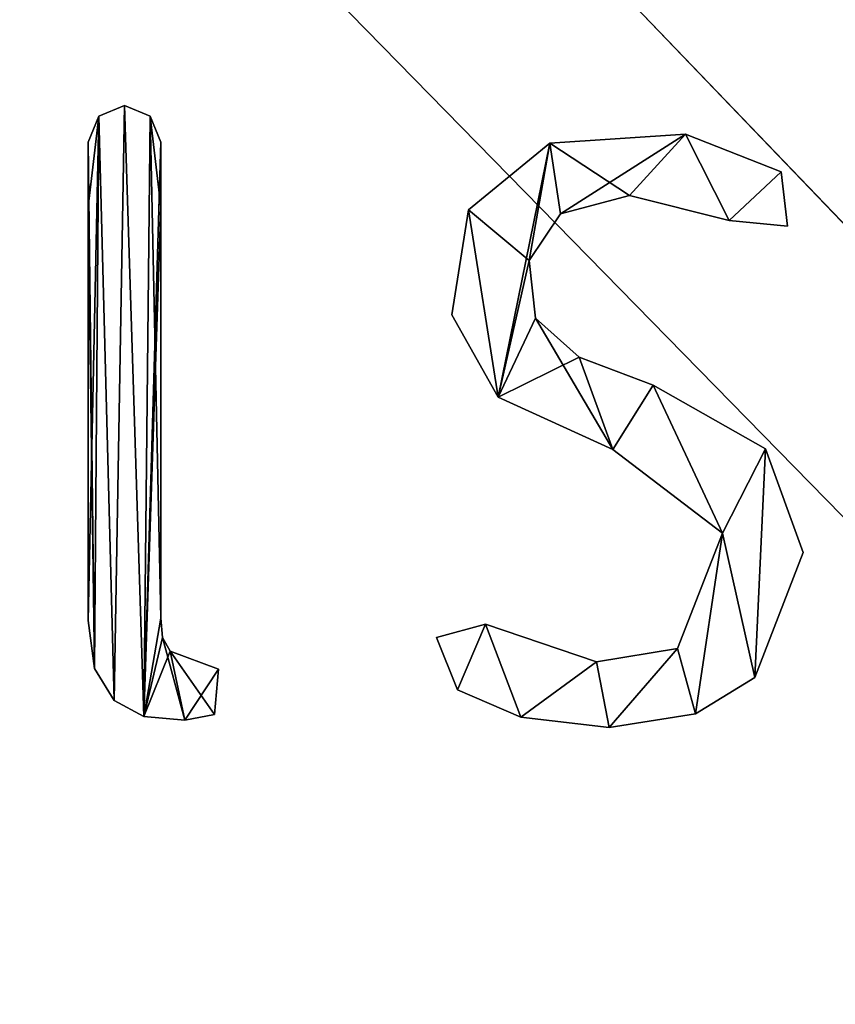
# Model space of a CAD drawing. Units: millimetres. Extents: x -750 to 10, y -1700 to 10.
# Drawn here: x -718 to -714, y -39 to -34 of the extents above; entities that cross this region are included whole.
import ezdxf

# ---------------------------------------------------------------- set-up
doc = ezdxf.new("R2010")
doc.units = ezdxf.units.MM
doc.header["$LTSCALE"] = 81.481481
for name, color, linetype in [('1', 7, 'CONTINUOUS'), ('2', 7, 'CONTINUOUS'), ('272', 7, 'CONTINUOUS'), ('273', 7, 'CONTINUOUS'), ('274', 7, 'CONTINUOUS'), ('275', 7, 'CONTINUOUS'), ('276', 7, 'CONTINUOUS'), ('277', 7, 'CONTINUOUS'), ('278', 7, 'CONTINUOUS'), ('279', 7, 'CONTINUOUS'), ('280', 7, 'CONTINUOUS'), ('281', 7, 'CONTINUOUS'), ('282', 7, 'CONTINUOUS'), ('283', 7, 'CONTINUOUS'), ('284', 7, 'CONTINUOUS'), ('285', 7, 'CONTINUOUS'), ('286', 7, 'CONTINUOUS'), ('287', 7, 'CONTINUOUS'), ('288', 7, 'CONTINUOUS'), ('289', 7, 'CONTINUOUS'), ('290', 7, 'CONTINUOUS'), ('38', 7, 'CONTINUOUS'), ('39', 7, 'CONTINUOUS'), ('42', 7, 'CONTINUOUS'), ('5', 7, 'CONTINUOUS')]:
    doc.layers.add(name, color=color, linetype=linetype)

msp = doc.modelspace()

# ---------------------------------------------------------------- linework, layer by layer
at = {"layer": '1', "color": 7, "linetype": 'Continuous', "true_color": 0xfffff2}
for points in [[(-667.0845, -121.2743, 586.9377), (-644.5734, -107.5201, 586.967), (-741.9046, -8.1411, 589.8178), (-667.0845, -121.2743, 586.9377)], [(-741.9046, -8.1411, 589.8178), (-644.5734, -107.5201, 586.967), (-737.9409, -8.1724, 589.7797), (-741.9046, -8.1411, 589.8178)], [(-741.8588, -14.1485, 589.7231), (-667.0845, -121.2743, 586.9377), (-741.9046, -8.1411, 589.8178), (-741.8588, -14.1485, 589.7231)], [(-630.0785, -102.7331, 587.0351), (-733.9529, -8.2308, 589.7625), (-737.9409, -8.1724, 589.7797), (-630.0785, -102.7331, 587.0351)], [(-644.5734, -107.5201, 586.967), (-630.0785, -102.7331, 587.0351), (-737.9409, -8.1724, 589.7797), (-644.5734, -107.5201, 586.967)], [(-668.6155, -122.5749, 586.9387), (-667.0845, -121.2743, 586.9377), (-741.8588, -14.1485, 589.7231), (-668.6155, -122.5749, 586.9387)], [(-741.8088, -19.9365, 589.6511), (-668.6155, -122.5749, 586.9387), (-741.8588, -14.1485, 589.7231), (-741.8088, -19.9365, 589.6511)], [(-686.3625, -143.5471, 587.011), (-668.6155, -122.5749, 586.9387), (-741.8088, -19.9365, 589.6511), (-686.3625, -143.5471, 587.011)], [(-741.6014, -29.0763, 589.581), (-686.3625, -143.5471, 587.011), (-741.8088, -19.9365, 589.6511), (-741.6014, -29.0763, 589.581)], [(-692.8766, -157.153, 587.1503), (-686.3625, -143.5471, 587.011), (-741.6014, -29.0763, 589.581), (-692.8766, -157.153, 587.1503)]]:
    msp.add_3dface(points, dxfattribs=at)
at = {"layer": '2', "color": 7, "linetype": 'Continuous', "true_color": 0xfffff2}
for points in [[(-692.8766, -157.153, 587.1503), (-741.6014, -29.0763, 589.581), (-698.4927, -176.4447, 587.4305), (-692.8766, -157.153, 587.1503)], [(-698.4927, -176.4447, 587.4305), (-741.6014, -29.0763, 589.581), (-741.6014, -830.7841, 589.581), (-698.4927, -176.4447, 587.4305)]]:
    msp.add_3dface(points, dxfattribs=at)
at = {"layer": '272', "linetype": 'Continuous'}
for points in [[(-717.6349, -34.5142, 590), (-717.6866, -37.4519, 590), (-717.7618, -34.567, 590), (-717.6349, -34.5142, 590)], [(-717.5392, -37.5304, 590), (-717.6866, -37.4519, 590), (-717.6349, -34.5142, 590), (-717.5392, -37.5304, 590)], [(-717.5079, -34.567, 590), (-717.5392, -37.5304, 590), (-717.6349, -34.5142, 590), (-717.5079, -34.567, 590)], [(-717.8149, -37.0571, 590), (-717.8149, -35.0148, 590), (-717.7618, -34.567, 590), (-717.8149, -37.0571, 590)], [(-717.7618, -34.567, 590), (-717.8149, -35.0148, 590), (-717.8149, -34.6943, 590), (-717.7618, -34.567, 590)], [(-717.7837, -37.2944, 590), (-717.8149, -37.0571, 590), (-717.7618, -34.567, 590), (-717.7837, -37.2944, 590)], [(-717.6866, -37.4519, 590), (-717.7837, -37.2944, 590), (-717.7618, -34.567, 590), (-717.6866, -37.4519, 590)], [(-717.4549, -34.6943, 590), (-717.5392, -37.5304, 590), (-717.5079, -34.567, 590), (-717.4549, -34.6943, 590)], [(-717.4549, -35.0148, 590), (-717.5392, -37.5304, 590), (-717.4549, -34.6943, 590), (-717.4549, -35.0148, 590)], [(-717.4549, -37.0458, 590), (-717.5392, -37.5304, 590), (-717.4549, -35.0148, 590), (-717.4549, -37.0458, 590)], [(-717.4467, -37.141, 590), (-717.5392, -37.5304, 590), (-717.4549, -37.0458, 590), (-717.4467, -37.141, 590)], [(-717.4096, -37.2079, 590), (-717.5392, -37.5304, 590), (-717.4467, -37.141, 590), (-717.4096, -37.2079, 590)], [(-717.3364, -37.5484, 590), (-717.5392, -37.5304, 590), (-717.4096, -37.2079, 590), (-717.3364, -37.5484, 590)], [(-717.1703, -37.2964, 590), (-717.3364, -37.5484, 590), (-717.4096, -37.2079, 590), (-717.1703, -37.2964, 590)], [(-717.1896, -37.5208, 590), (-717.3364, -37.5484, 590), (-717.1703, -37.2964, 590), (-717.1896, -37.5208, 590)]]:
    msp.add_3dface(points, dxfattribs=at)
at = {"layer": '273', "linetype": 'Continuous'}
for points in [[(-717.6349, -34.5142, 590.1), (-717.7618, -34.567, 590.1), (-717.6866, -37.4519, 590.1), (-717.6349, -34.5142, 590.1)], [(-717.5392, -37.5304, 590.1), (-717.6349, -34.5142, 590.1), (-717.6866, -37.4519, 590.1), (-717.5392, -37.5304, 590.1)], [(-717.5079, -34.567, 590.1), (-717.6349, -34.5142, 590.1), (-717.5392, -37.5304, 590.1), (-717.5079, -34.567, 590.1)], [(-717.7618, -34.567, 590.1), (-717.8149, -34.6943, 590.1), (-717.7837, -37.2944, 590.1), (-717.7618, -34.567, 590.1)], [(-717.6866, -37.4519, 590.1), (-717.7618, -34.567, 590.1), (-717.7837, -37.2944, 590.1), (-717.6866, -37.4519, 590.1)], [(-717.4549, -37.0458, 590.1), (-717.5079, -34.567, 590.1), (-717.5392, -37.5304, 590.1), (-717.4549, -37.0458, 590.1)], [(-717.4549, -34.6943, 590.1), (-717.5079, -34.567, 590.1), (-717.4549, -35.0148, 590.1), (-717.4549, -34.6943, 590.1)], [(-717.4549, -35.0148, 590.1), (-717.5079, -34.567, 590.1), (-717.4549, -37.0458, 590.1), (-717.4549, -35.0148, 590.1)], [(-717.8149, -34.6943, 590.1), (-717.8149, -35.0148, 590.1), (-717.7837, -37.2944, 590.1), (-717.8149, -34.6943, 590.1)], [(-717.7837, -37.2944, 590.1), (-717.8149, -35.0148, 590.1), (-717.8149, -37.0571, 590.1), (-717.7837, -37.2944, 590.1)], [(-717.4467, -37.141, 590.1), (-717.4549, -37.0458, 590.1), (-717.5392, -37.5304, 590.1), (-717.4467, -37.141, 590.1)], [(-717.3364, -37.5484, 590.1), (-717.4467, -37.141, 590.1), (-717.5392, -37.5304, 590.1), (-717.3364, -37.5484, 590.1)], [(-717.4096, -37.2079, 590.1), (-717.4467, -37.141, 590.1), (-717.3364, -37.5484, 590.1), (-717.4096, -37.2079, 590.1)], [(-717.1703, -37.2964, 590.1), (-717.4096, -37.2079, 590.1), (-717.1896, -37.5208, 590.1), (-717.1703, -37.2964, 590.1)], [(-717.1896, -37.5208, 590.1), (-717.4096, -37.2079, 590.1), (-717.3364, -37.5484, 590.1), (-717.1896, -37.5208, 590.1)]]:
    msp.add_3dface(points, dxfattribs=at)
at = {"layer": '274', "linetype": 'Continuous'}
for points in [[(-717.8149, -35.0148, 590), (-717.8149, -37.0571, 590), (-717.8149, -35.0148, 590.1), (-717.8149, -35.0148, 590)], [(-717.8149, -35.0148, 590.1), (-717.8149, -37.0571, 590), (-717.8149, -37.0571, 590.1), (-717.8149, -35.0148, 590.1)]]:
    msp.add_3dface(points, dxfattribs=at)
at = {"layer": '275', "linetype": 'Continuous'}
for points in [[(-717.8149, -37.0571, 590), (-717.7837, -37.2944, 590), (-717.8149, -37.0571, 590.1), (-717.8149, -37.0571, 590)], [(-717.7837, -37.2944, 590), (-717.7837, -37.2944, 590.1), (-717.8149, -37.0571, 590.1), (-717.7837, -37.2944, 590)], [(-717.1703, -37.2964, 590), (-717.4096, -37.2079, 590), (-717.1703, -37.2964, 590.1), (-717.1703, -37.2964, 590)], [(-717.4096, -37.2079, 590), (-717.4096, -37.2079, 590.1), (-717.1703, -37.2964, 590.1), (-717.4096, -37.2079, 590)], [(-717.7837, -37.2944, 590), (-717.6866, -37.4519, 590), (-717.7837, -37.2944, 590.1), (-717.7837, -37.2944, 590)], [(-717.6866, -37.4519, 590), (-717.6866, -37.4519, 590.1), (-717.7837, -37.2944, 590.1), (-717.6866, -37.4519, 590)], [(-717.1896, -37.5208, 590), (-717.1703, -37.2964, 590), (-717.1896, -37.5208, 590.1), (-717.1896, -37.5208, 590)], [(-717.1703, -37.2964, 590), (-717.1703, -37.2964, 590.1), (-717.1896, -37.5208, 590.1), (-717.1703, -37.2964, 590)], [(-717.6866, -37.4519, 590), (-717.5392, -37.5304, 590), (-717.6866, -37.4519, 590.1), (-717.6866, -37.4519, 590)], [(-717.5392, -37.5304, 590), (-717.5392, -37.5304, 590.1), (-717.6866, -37.4519, 590.1), (-717.5392, -37.5304, 590)], [(-717.5392, -37.5304, 590), (-717.3364, -37.5484, 590), (-717.5392, -37.5304, 590.1), (-717.5392, -37.5304, 590)], [(-717.3364, -37.5484, 590), (-717.3364, -37.5484, 590.1), (-717.5392, -37.5304, 590.1), (-717.3364, -37.5484, 590)], [(-717.3364, -37.5484, 590), (-717.1896, -37.5208, 590), (-717.3364, -37.5484, 590.1), (-717.3364, -37.5484, 590)], [(-717.1896, -37.5208, 590), (-717.1896, -37.5208, 590.1), (-717.3364, -37.5484, 590.1), (-717.1896, -37.5208, 590)]]:
    msp.add_3dface(points, dxfattribs=at)
at = {"layer": '276', "linetype": 'Continuous'}
for points in [[(-717.4467, -37.141, 590), (-717.4549, -37.0458, 590), (-717.4467, -37.141, 590.1), (-717.4467, -37.141, 590)], [(-717.4549, -37.0458, 590), (-717.4549, -37.0458, 590.1), (-717.4467, -37.141, 590.1), (-717.4549, -37.0458, 590)], [(-717.4096, -37.2079, 590), (-717.4467, -37.141, 590), (-717.4096, -37.2079, 590.1), (-717.4096, -37.2079, 590)], [(-717.4467, -37.141, 590), (-717.4467, -37.141, 590.1), (-717.4096, -37.2079, 590.1), (-717.4467, -37.141, 590)]]:
    msp.add_3dface(points, dxfattribs=at)
at = {"layer": '277', "linetype": 'Continuous'}
for points in [[(-717.4549, -37.0458, 590), (-717.4549, -35.0148, 590), (-717.4549, -37.0458, 590.1), (-717.4549, -37.0458, 590)], [(-717.4549, -35.0148, 590), (-717.4549, -35.0148, 590.1), (-717.4549, -37.0458, 590.1), (-717.4549, -35.0148, 590)]]:
    msp.add_3dface(points, dxfattribs=at)
at = {"layer": '278', "linetype": 'Continuous'}
for points in [[(-717.4549, -35.0148, 590), (-717.4549, -34.6943, 590), (-717.4549, -35.0148, 590.1), (-717.4549, -35.0148, 590)], [(-717.4549, -34.6943, 590), (-717.4549, -34.6943, 590.1), (-717.4549, -35.0148, 590.1), (-717.4549, -34.6943, 590)]]:
    msp.add_3dface(points, dxfattribs=at)
at = {"layer": '279', "linetype": 'Continuous'}
for points in [[(-717.6349, -34.5142, 590), (-717.7618, -34.567, 590), (-717.6349, -34.5142, 590.1), (-717.6349, -34.5142, 590)], [(-717.7618, -34.567, 590), (-717.7618, -34.567, 590.1), (-717.6349, -34.5142, 590.1), (-717.7618, -34.567, 590)], [(-717.5079, -34.567, 590), (-717.6349, -34.5142, 590), (-717.5079, -34.567, 590.1), (-717.5079, -34.567, 590)], [(-717.6349, -34.5142, 590), (-717.6349, -34.5142, 590.1), (-717.5079, -34.567, 590.1), (-717.6349, -34.5142, 590)], [(-717.7618, -34.567, 590), (-717.8149, -34.6943, 590), (-717.7618, -34.567, 590.1), (-717.7618, -34.567, 590)], [(-717.8149, -34.6943, 590), (-717.8149, -34.6943, 590.1), (-717.7618, -34.567, 590.1), (-717.8149, -34.6943, 590)], [(-717.4549, -34.6943, 590), (-717.5079, -34.567, 590), (-717.4549, -34.6943, 590.1), (-717.4549, -34.6943, 590)], [(-717.5079, -34.567, 590), (-717.5079, -34.567, 590.1), (-717.4549, -34.6943, 590.1), (-717.5079, -34.567, 590)]]:
    msp.add_3dface(points, dxfattribs=at)
at = {"layer": '280', "linetype": 'Continuous'}
for points in [[(-717.8149, -34.6943, 590), (-717.8149, -35.0148, 590), (-717.8149, -34.6943, 590.1), (-717.8149, -34.6943, 590)], [(-717.8149, -35.0148, 590), (-717.8149, -35.0148, 590.1), (-717.8149, -34.6943, 590.1), (-717.8149, -35.0148, 590)]]:
    msp.add_3dface(points, dxfattribs=at)
at = {"layer": '281', "linetype": 'Continuous'}
for points in [[(-714.8644, -34.6559, 590), (-715.482, -35.0493, 590), (-715.5338, -34.7006, 590), (-714.8644, -34.6559, 590)], [(-715.1403, -34.9589, 590), (-715.482, -35.0493, 590), (-714.8644, -34.6559, 590), (-715.1403, -34.9589, 590)], [(-714.6477, -35.0824, 590), (-715.1403, -34.9589, 590), (-714.8644, -34.6559, 590), (-714.6477, -35.0824, 590)], [(-714.391, -34.8422, 590), (-714.6477, -35.0824, 590), (-714.8644, -34.6559, 590), (-714.391, -34.8422, 590)], [(-715.9365, -35.0296, 590), (-715.5338, -34.7006, 590), (-715.7888, -35.9546, 590), (-715.9365, -35.0296, 590)], [(-715.5338, -34.7006, 590), (-715.6365, -35.2785, 590), (-715.7888, -35.9546, 590), (-715.5338, -34.7006, 590)], [(-715.482, -35.0493, 590), (-715.6365, -35.2785, 590), (-715.5338, -34.7006, 590), (-715.482, -35.0493, 590)], [(-714.3606, -35.1104, 590), (-714.6477, -35.0824, 590), (-714.391, -34.8422, 590), (-714.3606, -35.1104, 590)], [(-716.0182, -35.5476, 590), (-715.9365, -35.0296, 590), (-715.7888, -35.9546, 590), (-716.0182, -35.5476, 590)], [(-715.6365, -35.2785, 590), (-715.605, -35.5647, 590), (-715.7888, -35.9546, 590), (-715.6365, -35.2785, 590)], [(-715.605, -35.5647, 590), (-715.39, -35.7557, 590), (-715.7888, -35.9546, 590), (-715.605, -35.5647, 590)], [(-715.39, -35.7557, 590), (-715.2233, -36.2129, 590), (-715.7888, -35.9546, 590), (-715.39, -35.7557, 590)], [(-715.0242, -35.8952, 590), (-715.2233, -36.2129, 590), (-715.39, -35.7557, 590), (-715.0242, -35.8952, 590)], [(-714.6813, -36.6262, 590), (-715.2233, -36.2129, 590), (-715.0242, -35.8952, 590), (-714.6813, -36.6262, 590)], [(-714.4687, -36.2098, 590), (-714.6813, -36.6262, 590), (-715.0242, -35.8952, 590), (-714.4687, -36.2098, 590)], [(-714.5219, -37.3386, 590), (-714.6813, -36.6262, 590), (-714.4687, -36.2098, 590), (-714.5219, -37.3386, 590)], [(-714.2829, -36.7212, 590), (-714.5219, -37.3386, 590), (-714.4687, -36.2098, 590), (-714.2829, -36.7212, 590)], [(-714.9028, -37.1947, 590), (-714.6813, -36.6262, 590), (-714.8145, -37.5179, 590), (-714.9028, -37.1947, 590)], [(-714.8145, -37.5179, 590), (-714.6813, -36.6262, 590), (-714.5219, -37.3386, 590), (-714.8145, -37.5179, 590)], [(-716.0933, -37.1405, 590), (-715.8516, -37.074, 590), (-715.99, -37.3992, 590), (-716.0933, -37.1405, 590)], [(-715.99, -37.3992, 590), (-715.8516, -37.074, 590), (-715.6766, -37.5343, 590), (-715.99, -37.3992, 590)], [(-715.8516, -37.074, 590), (-715.3035, -37.2611, 590), (-715.6766, -37.5343, 590), (-715.8516, -37.074, 590)], [(-715.3035, -37.2611, 590), (-714.9028, -37.1947, 590), (-715.2403, -37.5854, 590), (-715.3035, -37.2611, 590)], [(-715.2403, -37.5854, 590), (-714.9028, -37.1947, 590), (-714.8145, -37.5179, 590), (-715.2403, -37.5854, 590)], [(-715.6766, -37.5343, 590), (-715.3035, -37.2611, 590), (-715.2403, -37.5854, 590), (-715.6766, -37.5343, 590)]]:
    msp.add_3dface(points, dxfattribs=at)
at = {"layer": '282', "linetype": 'Continuous'}
for points in [[(-714.8644, -34.6559, 590.1), (-715.5338, -34.7006, 590.1), (-715.1403, -34.9589, 590.1), (-714.8644, -34.6559, 590.1)], [(-714.6477, -35.0824, 590.1), (-714.8644, -34.6559, 590.1), (-715.1403, -34.9589, 590.1), (-714.6477, -35.0824, 590.1)], [(-714.391, -34.8422, 590.1), (-714.8644, -34.6559, 590.1), (-714.6477, -35.0824, 590.1), (-714.391, -34.8422, 590.1)], [(-715.5338, -34.7006, 590.1), (-715.9365, -35.0296, 590.1), (-715.6365, -35.2785, 590.1), (-715.5338, -34.7006, 590.1)], [(-715.482, -35.0493, 590.1), (-715.5338, -34.7006, 590.1), (-715.6365, -35.2785, 590.1), (-715.482, -35.0493, 590.1)], [(-715.1403, -34.9589, 590.1), (-715.5338, -34.7006, 590.1), (-715.482, -35.0493, 590.1), (-715.1403, -34.9589, 590.1)], [(-714.3606, -35.1104, 590.1), (-714.391, -34.8422, 590.1), (-714.6477, -35.0824, 590.1), (-714.3606, -35.1104, 590.1)], [(-716.0182, -35.5476, 590.1), (-715.7888, -35.9546, 590.1), (-715.9365, -35.0296, 590.1), (-716.0182, -35.5476, 590.1)], [(-715.9365, -35.0296, 590.1), (-715.7888, -35.9546, 590.1), (-715.6365, -35.2785, 590.1), (-715.9365, -35.0296, 590.1)], [(-715.6365, -35.2785, 590.1), (-715.7888, -35.9546, 590.1), (-715.605, -35.5647, 590.1), (-715.6365, -35.2785, 590.1)], [(-715.7888, -35.9546, 590.1), (-715.2233, -36.2129, 590.1), (-715.605, -35.5647, 590.1), (-715.7888, -35.9546, 590.1)], [(-715.605, -35.5647, 590.1), (-715.2233, -36.2129, 590.1), (-715.39, -35.7557, 590.1), (-715.605, -35.5647, 590.1)], [(-715.39, -35.7557, 590.1), (-715.2233, -36.2129, 590.1), (-715.0242, -35.8952, 590.1), (-715.39, -35.7557, 590.1)], [(-715.0242, -35.8952, 590.1), (-715.2233, -36.2129, 590.1), (-714.6813, -36.6262, 590.1), (-715.0242, -35.8952, 590.1)], [(-714.4687, -36.2098, 590.1), (-715.0242, -35.8952, 590.1), (-714.6813, -36.6262, 590.1), (-714.4687, -36.2098, 590.1)], [(-714.5219, -37.3386, 590.1), (-714.4687, -36.2098, 590.1), (-714.6813, -36.6262, 590.1), (-714.5219, -37.3386, 590.1)], [(-714.2829, -36.7212, 590.1), (-714.4687, -36.2098, 590.1), (-714.5219, -37.3386, 590.1), (-714.2829, -36.7212, 590.1)], [(-714.9028, -37.1947, 590.1), (-714.8145, -37.5179, 590.1), (-714.6813, -36.6262, 590.1), (-714.9028, -37.1947, 590.1)], [(-714.8145, -37.5179, 590.1), (-714.5219, -37.3386, 590.1), (-714.6813, -36.6262, 590.1), (-714.8145, -37.5179, 590.1)], [(-716.0933, -37.1405, 590.1), (-715.99, -37.3992, 590.1), (-715.8516, -37.074, 590.1), (-716.0933, -37.1405, 590.1)], [(-715.99, -37.3992, 590.1), (-715.6766, -37.5343, 590.1), (-715.8516, -37.074, 590.1), (-715.99, -37.3992, 590.1)], [(-715.8516, -37.074, 590.1), (-715.6766, -37.5343, 590.1), (-715.3035, -37.2611, 590.1), (-715.8516, -37.074, 590.1)], [(-715.3035, -37.2611, 590.1), (-715.2403, -37.5854, 590.1), (-714.9028, -37.1947, 590.1), (-715.3035, -37.2611, 590.1)], [(-715.2403, -37.5854, 590.1), (-714.8145, -37.5179, 590.1), (-714.9028, -37.1947, 590.1), (-715.2403, -37.5854, 590.1)], [(-715.6766, -37.5343, 590.1), (-715.2403, -37.5854, 590.1), (-715.3035, -37.2611, 590.1), (-715.6766, -37.5343, 590.1)]]:
    msp.add_3dface(points, dxfattribs=at)
at = {"layer": '283', "linetype": 'Continuous'}
for points in [[(-715.2233, -36.2129, 590), (-714.6813, -36.6262, 590), (-715.2233, -36.2129, 590.1), (-715.2233, -36.2129, 590)], [(-715.2233, -36.2129, 590.1), (-714.6813, -36.6262, 590), (-714.6813, -36.6262, 590.1), (-715.2233, -36.2129, 590.1)], [(-714.6813, -36.6262, 590), (-714.9028, -37.1947, 590), (-714.6813, -36.6262, 590.1), (-714.6813, -36.6262, 590)], [(-714.9028, -37.1947, 590), (-714.9028, -37.1947, 590.1), (-714.6813, -36.6262, 590.1), (-714.9028, -37.1947, 590)], [(-715.3035, -37.2611, 590), (-715.8516, -37.074, 590), (-715.3035, -37.2611, 590.1), (-715.3035, -37.2611, 590)], [(-715.8516, -37.074, 590), (-715.8516, -37.074, 590.1), (-715.3035, -37.2611, 590.1), (-715.8516, -37.074, 590)], [(-714.9028, -37.1947, 590), (-715.3035, -37.2611, 590), (-714.9028, -37.1947, 590.1), (-714.9028, -37.1947, 590)], [(-715.3035, -37.2611, 590), (-715.3035, -37.2611, 590.1), (-714.9028, -37.1947, 590.1), (-715.3035, -37.2611, 590)]]:
    msp.add_3dface(points, dxfattribs=at)
at = {"layer": '284', "linetype": 'Continuous'}
for points in [[(-715.8516, -37.074, 590), (-716.0933, -37.1405, 590), (-715.8516, -37.074, 590.1), (-715.8516, -37.074, 590)], [(-716.0933, -37.1405, 590), (-716.0933, -37.1405, 590.1), (-715.8516, -37.074, 590.1), (-716.0933, -37.1405, 590)], [(-716.0933, -37.1405, 590), (-715.99, -37.3992, 590), (-716.0933, -37.1405, 590.1), (-716.0933, -37.1405, 590)], [(-715.99, -37.3992, 590), (-715.99, -37.3992, 590.1), (-716.0933, -37.1405, 590.1), (-715.99, -37.3992, 590)]]:
    msp.add_3dface(points, dxfattribs=at)
at = {"layer": '285', "linetype": 'Continuous'}
for points in [[(-715.99, -37.3992, 590), (-715.6766, -37.5343, 590), (-715.99, -37.3992, 590.1), (-715.99, -37.3992, 590)], [(-715.6766, -37.5343, 590), (-715.6766, -37.5343, 590.1), (-715.99, -37.3992, 590.1), (-715.6766, -37.5343, 590)], [(-715.6766, -37.5343, 590), (-715.2403, -37.5854, 590), (-715.6766, -37.5343, 590.1), (-715.6766, -37.5343, 590)], [(-715.2403, -37.5854, 590), (-715.2403, -37.5854, 590.1), (-715.6766, -37.5343, 590.1), (-715.2403, -37.5854, 590)]]:
    msp.add_3dface(points, dxfattribs=at)
at = {"layer": '286', "linetype": 'Continuous'}
for points in [[(-714.5219, -37.3386, 590), (-714.2829, -36.7212, 590), (-714.5219, -37.3386, 590.1), (-714.5219, -37.3386, 590)], [(-714.2829, -36.7212, 590), (-714.2829, -36.7212, 590.1), (-714.5219, -37.3386, 590.1), (-714.2829, -36.7212, 590)], [(-714.8145, -37.5179, 590), (-714.5219, -37.3386, 590), (-714.8145, -37.5179, 590.1), (-714.8145, -37.5179, 590)], [(-714.5219, -37.3386, 590), (-714.5219, -37.3386, 590.1), (-714.8145, -37.5179, 590.1), (-714.5219, -37.3386, 590)], [(-715.2403, -37.5854, 590), (-714.8145, -37.5179, 590), (-715.2403, -37.5854, 590.1), (-715.2403, -37.5854, 590)], [(-714.8145, -37.5179, 590), (-714.8145, -37.5179, 590.1), (-715.2403, -37.5854, 590.1), (-714.8145, -37.5179, 590)]]:
    msp.add_3dface(points, dxfattribs=at)
at = {"layer": '287', "linetype": 'Continuous'}
for points in [[(-714.4687, -36.2098, 590), (-715.0242, -35.8952, 590), (-714.4687, -36.2098, 590.1), (-714.4687, -36.2098, 590)], [(-715.0242, -35.8952, 590), (-715.0242, -35.8952, 590.1), (-714.4687, -36.2098, 590.1), (-715.0242, -35.8952, 590)], [(-714.2829, -36.7212, 590), (-714.4687, -36.2098, 590), (-714.2829, -36.7212, 590.1), (-714.2829, -36.7212, 590)], [(-714.4687, -36.2098, 590), (-714.4687, -36.2098, 590.1), (-714.2829, -36.7212, 590.1), (-714.4687, -36.2098, 590)]]:
    msp.add_3dface(points, dxfattribs=at)
at = {"layer": '288', "linetype": 'Continuous'}
for points in [[(-715.482, -35.0493, 590), (-715.1403, -34.9589, 590), (-715.482, -35.0493, 590.1), (-715.482, -35.0493, 590)], [(-715.1403, -34.9589, 590), (-715.1403, -34.9589, 590.1), (-715.482, -35.0493, 590.1), (-715.1403, -34.9589, 590)], [(-715.1403, -34.9589, 590), (-714.6477, -35.0824, 590), (-715.1403, -34.9589, 590.1), (-715.1403, -34.9589, 590)], [(-714.6477, -35.0824, 590), (-714.6477, -35.0824, 590.1), (-715.1403, -34.9589, 590.1), (-714.6477, -35.0824, 590)], [(-715.6365, -35.2785, 590), (-715.482, -35.0493, 590), (-715.6365, -35.2785, 590.1), (-715.6365, -35.2785, 590)], [(-715.482, -35.0493, 590), (-715.482, -35.0493, 590.1), (-715.6365, -35.2785, 590.1), (-715.482, -35.0493, 590)], [(-715.605, -35.5647, 590), (-715.6365, -35.2785, 590), (-715.605, -35.5647, 590.1), (-715.605, -35.5647, 590)], [(-715.6365, -35.2785, 590), (-715.6365, -35.2785, 590.1), (-715.605, -35.5647, 590.1), (-715.6365, -35.2785, 590)], [(-715.39, -35.7557, 590), (-715.605, -35.5647, 590), (-715.39, -35.7557, 590.1), (-715.39, -35.7557, 590)], [(-715.605, -35.5647, 590), (-715.605, -35.5647, 590.1), (-715.39, -35.7557, 590.1), (-715.605, -35.5647, 590)], [(-715.0242, -35.8952, 590), (-715.39, -35.7557, 590), (-715.0242, -35.8952, 590.1), (-715.0242, -35.8952, 590)], [(-715.39, -35.7557, 590), (-715.39, -35.7557, 590.1), (-715.0242, -35.8952, 590.1), (-715.39, -35.7557, 590)]]:
    msp.add_3dface(points, dxfattribs=at)
at = {"layer": '289', "linetype": 'Continuous'}
for points in [[(-714.3606, -35.1104, 590), (-714.391, -34.8422, 590), (-714.3606, -35.1104, 590.1), (-714.3606, -35.1104, 590)], [(-714.391, -34.8422, 590), (-714.391, -34.8422, 590.1), (-714.3606, -35.1104, 590.1), (-714.391, -34.8422, 590)], [(-714.6477, -35.0824, 590), (-714.3606, -35.1104, 590), (-714.6477, -35.0824, 590.1), (-714.6477, -35.0824, 590)], [(-714.3606, -35.1104, 590), (-714.3606, -35.1104, 590.1), (-714.6477, -35.0824, 590.1), (-714.3606, -35.1104, 590)]]:
    msp.add_3dface(points, dxfattribs=at)
at = {"layer": '290', "linetype": 'Continuous'}
for points in [[(-714.8644, -34.6559, 590), (-715.5338, -34.7006, 590), (-714.8644, -34.6559, 590.1), (-714.8644, -34.6559, 590)], [(-715.5338, -34.7006, 590), (-715.5338, -34.7006, 590.1), (-714.8644, -34.6559, 590.1), (-715.5338, -34.7006, 590)], [(-714.391, -34.8422, 590), (-714.8644, -34.6559, 590), (-714.391, -34.8422, 590.1), (-714.391, -34.8422, 590)], [(-714.8644, -34.6559, 590), (-714.8644, -34.6559, 590.1), (-714.391, -34.8422, 590.1), (-714.8644, -34.6559, 590)], [(-715.5338, -34.7006, 590), (-715.9365, -35.0296, 590), (-715.5338, -34.7006, 590.1), (-715.5338, -34.7006, 590)], [(-715.9365, -35.0296, 590), (-715.9365, -35.0296, 590.1), (-715.5338, -34.7006, 590.1), (-715.9365, -35.0296, 590)], [(-715.9365, -35.0296, 590), (-716.0182, -35.5476, 590), (-715.9365, -35.0296, 590.1), (-715.9365, -35.0296, 590)], [(-716.0182, -35.5476, 590), (-716.0182, -35.5476, 590.1), (-715.9365, -35.0296, 590.1), (-716.0182, -35.5476, 590)], [(-716.0182, -35.5476, 590), (-715.7888, -35.9546, 590), (-716.0182, -35.5476, 590.1), (-716.0182, -35.5476, 590)], [(-715.7888, -35.9546, 590), (-715.7888, -35.9546, 590.1), (-716.0182, -35.5476, 590.1), (-715.7888, -35.9546, 590)], [(-715.7888, -35.9546, 590), (-715.2233, -36.2129, 590), (-715.7888, -35.9546, 590.1), (-715.7888, -35.9546, 590)], [(-715.2233, -36.2129, 590), (-715.2233, -36.2129, 590.1), (-715.7888, -35.9546, 590.1), (-715.2233, -36.2129, 590)]]:
    msp.add_3dface(points, dxfattribs=at)
at = {"layer": '38', "color": 7, "linetype": 'Continuous', "true_color": 0xfffff2}
for points in [[(-744.4316, -5.6033, 584.8919), (-743, -5, 584.8863), (-667.1611, -121.1983, 581.9389), (-744.4316, -5.6033, 584.8919)], [(-667.1611, -121.1983, 581.9389), (-743, -5, 584.8863), (-644.6043, -107.4084, 581.9683), (-667.1611, -121.1983, 581.9389)], [(-644.6043, -107.4084, 581.9683), (-743, -5, 584.8863), (-740.0326, -5, 584.8622), (-644.6043, -107.4084, 581.9683)], [(-737.3456, -5, 584.8536), (-644.6043, -107.4084, 581.9683), (-740.0326, -5, 584.8622), (-737.3456, -5, 584.8536)], [(-630.0785, -102.5889, 582.0372), (-644.6043, -107.4084, 581.9683), (-737.3456, -5, 584.8536), (-630.0785, -102.5889, 582.0372)], [(-745, -7, 584.8778), (-744.4316, -5.6033, 584.8919), (-667.1611, -121.1983, 581.9389), (-745, -7, 584.8778)], [(-745, -14.5854, 584.7828), (-745, -7, 584.8778), (-686.4935, -143.499, 582.013), (-745, -14.5854, 584.7828)], [(-686.4935, -143.499, 582.013), (-745, -7, 584.8778), (-667.1611, -121.1983, 581.9389), (-686.4935, -143.499, 582.013)], [(-745, -20.7977, 584.7443), (-745, -14.5854, 584.7828), (-693.1257, -157.153, 582.1565), (-745, -20.7977, 584.7443)], [(-693.1257, -157.153, 582.1565), (-745, -14.5854, 584.7828), (-686.4935, -143.499, 582.013), (-693.1257, -157.153, 582.1565)]]:
    msp.add_3dface(points, dxfattribs=at)
at = {"layer": '39', "color": 7, "linetype": 'Continuous', "true_color": 0xfffff2}
for points in [[(-745, -20.7977, 584.7443), (-693.1257, -157.153, 582.1565), (-698.7396, -176.448, 582.4366), (-745, -20.7977, 584.7443)], [(-745, -847.3713, 584.7443), (-745, -20.7977, 584.7443), (-700.1616, -192.739, 582.5075), (-745, -847.3713, 584.7443)], [(-700.1616, -192.739, 582.5075), (-745, -20.7977, 584.7443), (-698.7396, -176.448, 582.4366), (-700.1616, -192.739, 582.5075)]]:
    msp.add_3dface(points, dxfattribs=at)
at = {"layer": '42', "color": 7, "linetype": 'Continuous', "true_color": 0xfffff2}
msp.add_3dface([(-630.0785, -102.5889, 582.0372), (-737.3456, -5, 584.8536), (-661.8525, -5, 584.8536), (-630.0785, -102.5889, 582.0372)], dxfattribs=at)
at = {"layer": '5', "color": 7, "linetype": 'Continuous', "true_color": 0xfffff2}
for points in [[(-733.9529, -8.2308, 589.7625), (-630.0785, -102.7331, 587.0351), (-618.9813, -100.657, 587.095), (-733.9529, -8.2308, 589.7625)], [(-606.9525, -99.902, 587.1168), (-733.9529, -8.2308, 589.7625), (-618.9813, -100.657, 587.095), (-606.9525, -99.902, 587.1168)], [(-733.9529, -8.2308, 589.7625), (-606.9525, -99.902, 587.1168), (-668.7885, -8.2308, 589.7625), (-733.9529, -8.2308, 589.7625)]]:
    msp.add_3dface(points, dxfattribs=at)

doc.saveas('drawing.dxf')
